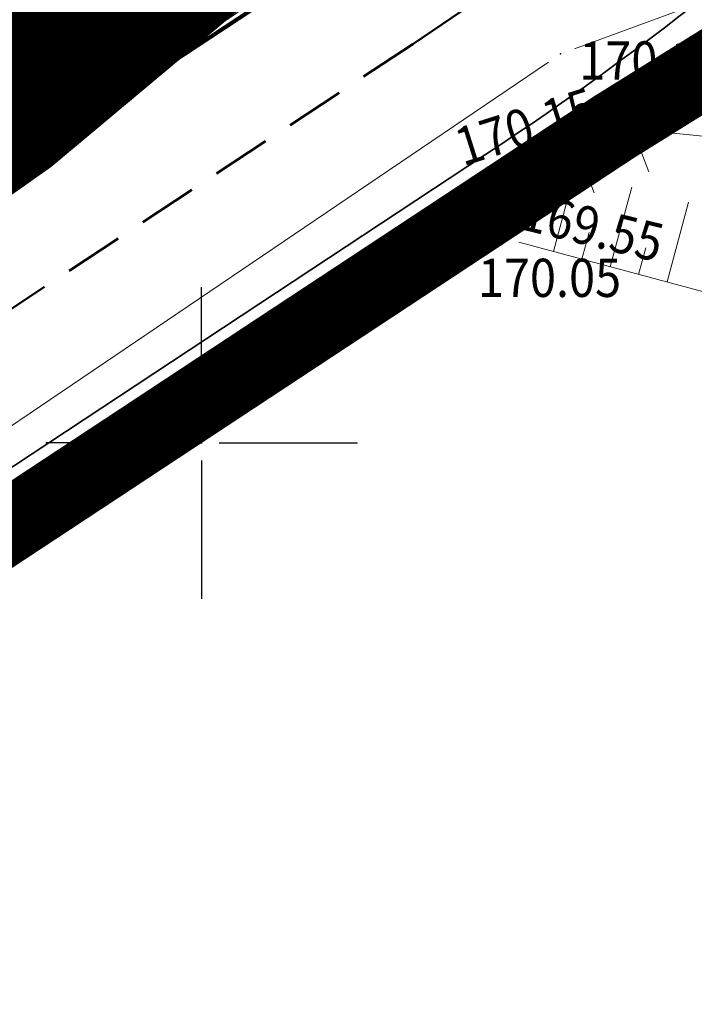
# Model space of a CAD drawing. Units: millimetres. Extents: x 7526996 to 7529524, y 4822978 to 4823892.
# Drawn here: x 7527347 to 7527358, y 4823090 to 4823107 of the extents above; entities that cross this region are included whole.
import ezdxf
from ezdxf.enums import TextEntityAlignment as Align

# ---------------------------------------------------------------- set-up
doc = ezdxf.new("R2010")
doc.units = ezdxf.units.MM
doc.header["$LTSCALE"] = 0.5
doc.header["$PDSIZE"] = 0.03
doc.linetypes.add('CRTICE', pattern=[3, 2, -1])
doc.linetypes.add('DASHED2', pattern=[0.375, 0.25, -0.125])
for name, color, linetype, lineweight in [('0 Granice plana', 7, 'Continuous', 25), ('0 Saobraćaj', 7, 'Continuous', 30), ('101_Parcele_granice', 7, 'Continuous', 15), ('107_Detalj_linije', 1, 'Continuous', 13), ('108_Topografski_znaci', 1, 'Continuous', 13), ('121_Detaljne_tacke_kote', 32, 'Continuous', 13)]:
    doc.layers.add(name, color=color, linetype=linetype, lineweight=lineweight)
for name, color, linetype in [('002_Legenda-text', 7, 'Continuous'), ('115_Katastarske_tacke', 7, 'Continuous'), ('120_Detaljne_tacke', 7, 'Continuous'), ('hidro - atm', 200, 'Continuous'), ('hidro - otpadne vode', 84, 'Continuous'), ('hidro - VOD', 160, 'Continuous'), ('Opis Lista', 7, 'Continuous'), ('Opis_lista', 7, 'Continuous')]:
    doc.layers.add(name, color=color, linetype=linetype)
doc.layers.add('0_stanovanje_SRAFURA', color=7, linetype='Continuous', true_color=0xf3e17c)
doc.styles.add('kote', font='geodet__.shx')

# ---------------------------------------------------------------- blocks, each defined once
blk = doc.blocks.new('T1')
at = {"linetype": 'Continuous'}
blk.add_point((0, 0), dxfattribs=at)
blk.add_attdef('OZN-TAC', (0, 0), '', height=5)
blk = doc.blocks.new('KRSTIC')
at = {"layer": 'Opis Lista'}
for p, q in [((0, 0.6), (0, 5.3)), ((0.6, 0), (5.3, 0)), ((-0.6, 0), (-5.3, 0)), ((0, -0.6), (0, -5.3))]:
    blk.add_line(p, q, dxfattribs=at)
blk.add_point((0, 0), dxfattribs=at)

msp = doc.modelspace()

# ---------------------------------------------------------------- linework, layer by layer
at = {"layer": '0 Granice plana', "color": 8, "linetype": 'DASHED2', "ltscale": 50, "const_width": 5}
msp.add_lwpolyline([(7527312.63, 4823085.59), (7527322.55, 4823090.16), (7527326.51, 4823092.96), (7527345.92, 4823106.68), (7527352.83, 4823112.46), (7527362.31, 4823120.51), (7527364.4, 4823125.12), (7527371.61, 4823134.37), (7527376.59, 4823144.58), (7527393.73, 4823161.79)], dxfattribs=at)
at = {"layer": '0 Saobraćaj'}
for p, q in [((7527352.077, 4823109.078), (7527323.827, 4823090.451)), ((7527352.215, 4823108.87), (7527323.965, 4823090.242)), ((7527356.515, 4823105.716), (7527326.717, 4823086.068)), ((7527356.653, 4823105.508), (7527326.855, 4823085.859))]:
    msp.add_line(p, q, dxfattribs=at)
for radius in [6, 5.75]:
    msp.add_arc((7527359.818, 4823100.707), radius, 24.1952, 123.4004, dxfattribs=at)
at = {"layer": '002_Legenda-text', "color": 1, "const_width": 1.25}
msp.add_lwpolyline([(7527404.52, 4823148.46), (7527391.48, 4823136.62), (7527388.07, 4823133.53), (7527381.99, 4823128.01), (7527375.99, 4823122.14), (7527371.53, 4823117.2), (7527368.65, 4823112.62), (7527357.01, 4823105.37), (7527325.71, 4823084.73), (7527320.12, 4823081.43), (7527309.76, 4823076.91)], dxfattribs=at)
msp.add_lwpolyline([(7527404.52, 4823148.46), (7527391.48, 4823136.62), (7527388.07, 4823133.53), (7527381.99, 4823128.01), (7527375.99, 4823122.14), (7527371.53, 4823117.2), (7527368.65, 4823112.62), (7527357.01, 4823105.37), (7527325.71, 4823084.73), (7527320.12, 4823081.43), (7527309.76, 4823076.91)], dxfattribs=at)
at = {"layer": '0_stanovanje_SRAFURA'}
for points in [[(7527428.363, 4823503.848, 0), (7527343.925, 4823537.097, 0.179136)], [(7527301.455, 4823306.181, 0), (7527219.315, 4823315.81)], [(7527307.294, 4823454.238), (7527333.996, 4823427.768), (7527336.296, 4823425.261), (7527352.519, 4823405.812, 0.154969), (7527359.663, 4823401.252), (7527375.405, 4823397.054, -0.434241), (7527377.988, 4823392.221), (7527366.604, 4823358.822, -0.47494), (7527357.885, 4823355.584), (7527348.355, 4823361.185, 0.028812), (7527339.747, 4823365.598, 0), (7527320.627, 4823374.046, 0.009992), (7527294.817, 4823384.84, 0.009561)], [(7527577.794, 4823300.527, -0.096116), (7527567.714, 4823286.538), (7527539.47, 4823266.065), (7527538.345, 4823266.534), (7527528.773, 4823276.829), (7527518.418, 4823287.91), (7527507.466, 4823300.082), (7527476.13, 4823335.498), (7527464.325, 4823348.182), (7527454.4, 4823359.191, -0.297092), (7527453.76, 4823363.236, 0), (7527454.385, 4823364.633, 0), (7527455.01, 4823366.031, -0.034513), (7527456.307, 4823368.465, -0.034513), (7527457.927, 4823370.697, 0), (7527459.723, 4823372.843, 0), (7527461.519, 4823374.99, 0.020637), (7527462.524, 4823376.299, 0.020637), (7527463.419, 4823377.685), (7527488.301, 4823420.002, -0.378714), (7527495.544, 4823422.363), (7527610.163, 4823372.703, -0.275921)]]:
    msp.add_lwpolyline(points, format="xyb", dxfattribs=at)
at = {"layer": '101_Parcele_granice', "linetype": 'Continuous'}
for p, q in [((7527368.65, 4823112.62), (7527357.01, 4823105.37)), ((7527357.01, 4823105.37), (7527325.71, 4823084.73)), ((7527360.15, 4823105.06), (7527357.01, 4823105.37))]:
    msp.add_line(p, q, dxfattribs=at)
at = {"layer": '107_Detalj_linije'}
for p, q in [((7527354.287, 4823109.797), (7527338.704, 4823099.327)), ((7527338.152, 4823099.947), (7527351.458, 4823108.809)), ((7527356.342, 4823106.704), (7527358.307, 4823107.425)), ((7527340.726, 4823096.205), (7527355.9, 4823106.478)), ((7527359.757, 4823105.872), (7527358.098, 4823105.687)), ((7527357.616, 4823105.569), (7527355.094, 4823104.598)), ((7527354.653, 4823104.37), (7527341.252, 4823095.504)), ((7527362.405, 4823101.532), (7527355.398, 4823103.416)), ((7527341.867, 4823094.653), (7527354.949, 4823103.343))]:
    msp.add_line(p, q, dxfattribs=at)
at = {"layer": '108_Topografski_znaci'}
for p, q in [((7527347.233, 4823107.725), (7527347.693, 4823107.014)), ((7527348.967, 4823107.15), (7527348.589, 4823107.717)), ((7527348.134, 4823106.595), (7527347.756, 4823107.163)), ((7527348.551, 4823106.873), (7527348.424, 4823107.062)), ((7527347.302, 4823106.041), (7527346.924, 4823106.609)), ((7527347.718, 4823106.318), (7527347.592, 4823106.507)), ((7527357.755, 4823105.622), (7527357.862, 4823105.346)), ((7527357.288, 4823105.443), (7527357.608, 4823104.613)), ((7527356.822, 4823105.263), (7527356.928, 4823104.987)), ((7527356.355, 4823105.084), (7527356.675, 4823104.254)), ((7527355.889, 4823104.904), (7527355.995, 4823104.627)), ((7527355.422, 4823104.724), (7527355.741, 4823103.895)), ((7527354.955, 4823104.545), (7527355.062, 4823104.268)), ((7527355.986, 4823103.258), (7527356.35, 4823104.613)), ((7527356.952, 4823102.998), (7527357.316, 4823104.353)), ((7527357.917, 4823102.739), (7527358.282, 4823104.093)), ((7527353.373, 4823103.524), (7527353.478, 4823103.365)), ((7527356.469, 4823103.128), (7527356.59, 4823103.58)), ((7527352.956, 4823103.248), (7527353.271, 4823102.772)), ((7527357.434, 4823102.868), (7527357.556, 4823103.32)), ((7527352.539, 4823102.972), (7527352.644, 4823102.813)), ((7527352.122, 4823102.696), (7527352.437, 4823102.22)), ((7527353.406, 4823102.318), (7527353.154, 4823102.697)), ((7527353.822, 4823102.594), (7527353.738, 4823102.721)), ((7527351.705, 4823102.42), (7527351.81, 4823102.262)), ((7527351.288, 4823102.144), (7527351.603, 4823101.668)), ((7527352.573, 4823101.764), (7527352.321, 4823102.144)), ((7527352.989, 4823102.041), (7527352.905, 4823102.167)), ((7527350.871, 4823101.868), (7527350.976, 4823101.71)), ((7527350.454, 4823101.593), (7527350.769, 4823101.116)), ((7527351.74, 4823101.211), (7527351.488, 4823101.59)), ((7527352.156, 4823101.488), (7527352.072, 4823101.614)), ((7527350.037, 4823101.317), (7527350.142, 4823101.158)), ((7527349.62, 4823101.041), (7527349.935, 4823100.565)), ((7527350.907, 4823100.658), (7527350.655, 4823101.037)), ((7527351.323, 4823100.934), (7527351.239, 4823101.061)), ((7527349.203, 4823100.765), (7527349.308, 4823100.606)), ((7527350.49, 4823100.381), (7527350.406, 4823100.508)), ((7527348.786, 4823100.489), (7527349.101, 4823100.013)), ((7527350.074, 4823100.105), (7527349.822, 4823100.484)), ((7527347.535, 4823099.661), (7527347.64, 4823099.503)), ((7527347.118, 4823099.385), (7527347.433, 4823098.909)), ((7527347.575, 4823098.445), (7527347.323, 4823098.824)), ((7527347.158, 4823098.168), (7527347.074, 4823098.294))]:
    msp.add_line(p, q, dxfattribs=at)
at = {"layer": '120_Detaljne_tacke'}
for p in [(7527356.107, 4823106.618), (7527357.849, 4823105.659), (7527354.861, 4823104.508), (7527354.853, 4823103.733), (7527355.157, 4823103.481)]:
    msp.add_point(p, dxfattribs=at)
at = {"layer": 'hidro - atm', "lineweight": 100}
msp.add_lwpolyline([(7527593.993, 4823179.281), (7527545.319, 4823188.906, -0.019308), (7527540.757, 4823189.992), (7527469.161, 4823209.995, 0.257179), (7527445.915, 4823204.527), (7527392.907, 4823156.663, 0.052533), (7527385.244, 4823148.124), (7527365.667, 4823121.069, -0.090609), (7527352.49, 4823108.452), (7527324.24, 4823089.825, -0.169467), (7527279.037, 4823078.417), (7527253.999, 4823080.64, -0.173343), (7527222.972, 4823094.938), (7527189.103, 4823128.116, -0.087607), (7527176.812, 4823145.298), (7527160.584, 4823179.224)], format="xyb", dxfattribs=at)
at = {"layer": 'hidro - otpadne vode', "linetype": 'CRTICE', "lineweight": 50}
msp.add_lwpolyline([(7527593.605, 4823177.319), (7527544.931, 4823186.944, -0.019308), (7527540.219, 4823188.066), (7527468.623, 4823208.069, 0.257179), (7527447.255, 4823203.043), (7527394.248, 4823155.178, 0.052533), (7527386.865, 4823146.951), (7527367.288, 4823119.897, -0.090609), (7527353.591, 4823106.783), (7527325.341, 4823088.155, -0.169467), (7527278.86, 4823076.425), (7527253.822, 4823078.648, -0.173343), (7527221.573, 4823093.509), (7527187.704, 4823126.687, -0.087607), (7527175.008, 4823144.435), (7527168.118, 4823158.838)], format="xyb", dxfattribs=at)
at = {"layer": 'hidro - VOD', "lineweight": 35}
msp.add_lwpolyline([(7527593.168, 4823175.112), (7527544.495, 4823184.736, -0.019308), (7527539.613, 4823185.899), (7527468.018, 4823205.902, 0.257179), (7527448.763, 4823201.373), (7527395.755, 4823153.508, 0.052533), (7527388.688, 4823145.632), (7527369.11, 4823118.578, -0.090609), (7527354.829, 4823104.904), (7527326.58, 4823086.277, -0.169467), (7527278.661, 4823074.184), (7527253.623, 4823076.407, -0.173343), (7527219.998, 4823091.901), (7527186.129, 4823125.08, -0.087607), (7527172.978, 4823143.464), (7527151.805, 4823187.729)], format="xyb", dxfattribs=at)

# ---------------------------------------------------------------- block references
at = {"layer": '115_Katastarske_tacke'}
msp.add_blockref('T1', (7527357.01, 4823105.37), dxfattribs=at)
at = {"layer": 'Opis_lista', "xscale": 0.5, "yscale": 0.5, "zscale": 0.5}
msp.add_blockref('KRSTIC', (7527350, 4823100), dxfattribs=at)

# ---------------------------------------------------------------- texts
at = {"layer": '121_Detaljne_tacke_kote', "style": 'kote', "width": 0.9}
for s, p in [('170.11', (7527356.424, 4823106.506)), ('170.05', (7527354.699, 4823102.809))]:
    msp.add_text(s, height=0.65, dxfattribs=at).set_placement(p, align=Align.MIDDLE_LEFT)
for s, rotation, p in [('170.15', 17.6135, (7527354.346, 4823105.014)), ('169.55', 346.4365, (7527355.464, 4823103.96))]:
    msp.add_text(s, height=0.65, rotation=rotation, dxfattribs=at).set_placement(p, align=Align.MIDDLE_LEFT)

doc.saveas('drawing.dxf')
